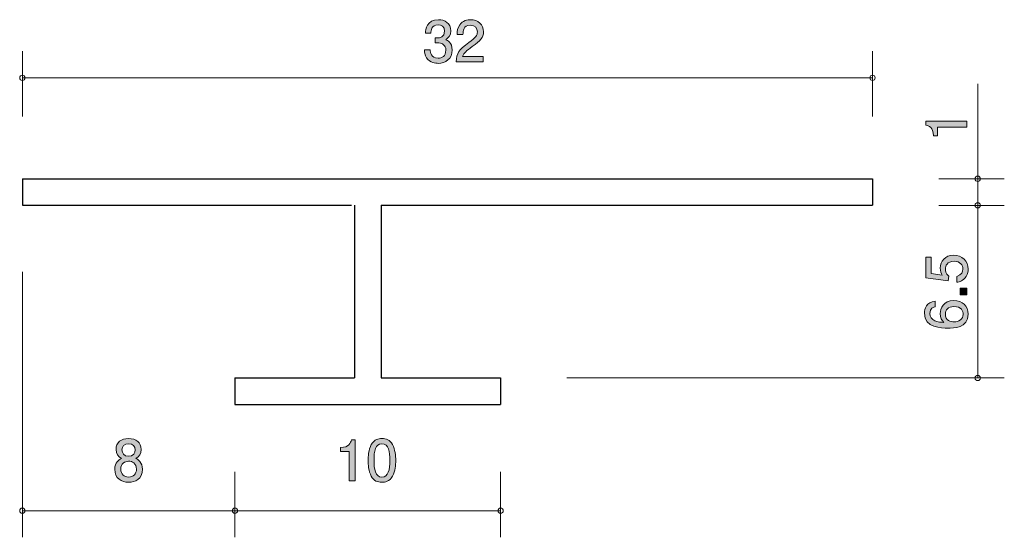
# Model space of a CAD drawing. Units: millimetres. Extents: x 86.5 to 123.6, y -158.7 to -139.2.
import ezdxf

# ---------------------------------------------------------------- set-up
doc = ezdxf.new("R2010")
doc.units = ezdxf.units.MM
doc.header["$MEASUREMENT"] = 0
doc.layers.add('レイヤー 1', color=7, linetype='Continuous', lineweight=0)

# ---------------------------------------------------------------- blocks, each defined once
blk = doc.blocks.new('Block_1')
at = {"layer": 'レイヤー 1', "true_color": 0x000000, "transparency": 33554687}
h = blk.add_hatch(color=18, dxfattribs=at)
h.dxf.hatch_style = 2
edge = h.paths.add_edge_path()
edge.add_spline(control_points=[(98.948, -156.55), (98.948, -156.55), (98.948, -155.446), (98.948, -155.446), (98.948, -155.446), (98.618, -155.446), (98.618, -155.446), (98.618, -155.446), (98.618, -155.298), (98.618, -155.298), (98.95, -155.283), (98.997, -155.12), (99.026, -155.006), (99.026, -155.006), (99.172, -155.006), (99.172, -155.006), (99.172, -155.006), (99.172, -156.55), (99.172, -156.55), (99.172, -156.55), (98.948, -156.55), (98.948, -156.55)], knot_values=[0, 0, 0, 0, 1, 1, 1, 2, 2, 2, 3, 3, 3, 4, 4, 4, 5, 5, 5, 6, 6, 6, 7, 7, 7, 7], degree=3, periodic=0)
h = blk.add_hatch(color=18, dxfattribs=at)
h.dxf.hatch_style = 2
edge = h.paths.add_edge_path()
edge.add_spline(control_points=[(100.174, -155.15), (99.924, -155.15), (99.877, -155.433), (99.877, -155.778), (99.877, -156.097), (99.913, -156.406), (100.174, -156.406), (100.421, -156.406), (100.47, -156.125), (100.47, -155.778), (100.47, -155.458), (100.432, -155.15), (100.174, -155.15)], knot_values=[0, 0, 0, 0, 1, 1, 1, 2, 2, 2, 3, 3, 3, 4, 4, 4, 4], degree=3, periodic=0)
edge = h.paths.add_edge_path()
edge.add_spline(control_points=[(100.571, -156.372), (100.463, -156.582), (100.29, -156.601), (100.174, -156.601), (100.013, -156.601), (99.871, -156.554), (99.776, -156.372), (99.672, -156.178), (99.653, -155.941), (99.653, -155.778), (99.653, -155.634), (99.67, -155.382), (99.776, -155.183), (99.884, -154.98), (100.045, -154.957), (100.174, -154.957), (100.332, -154.957), (100.476, -155.001), (100.571, -155.183), (100.671, -155.376), (100.694, -155.604), (100.694, -155.778), (100.694, -155.949), (100.673, -156.18), (100.571, -156.372)], knot_values=[0, 0, 0, 0, 1, 1, 1, 2, 2, 2, 3, 3, 3, 4, 4, 4, 5, 5, 5, 6, 6, 6, 7, 7, 7, 8, 8, 8, 8], degree=3, periodic=0)
at = {"layer": 'レイヤー 1'}
for points, knots in [([(98.948, -156.55), (98.948, -156.55), (98.948, -155.446), (98.948, -155.446), (98.948, -155.446), (98.618, -155.446), (98.618, -155.446), (98.618, -155.446), (98.618, -155.298), (98.618, -155.298), (98.95, -155.283), (98.997, -155.12), (99.026, -155.006), (99.026, -155.006), (99.172, -155.006), (99.172, -155.006), (99.172, -155.006), (99.172, -156.55), (99.172, -156.55), (99.172, -156.55), (98.948, -156.55), (98.948, -156.55)], [0, 0, 0, 0, 1, 1, 1, 2, 2, 2, 3, 3, 3, 4, 4, 4, 5, 5, 5, 6, 6, 6, 7, 7, 7, 7]), ([(100.571, -156.372), (100.463, -156.582), (100.29, -156.601), (100.174, -156.601), (100.013, -156.601), (99.871, -156.554), (99.776, -156.372), (99.672, -156.178), (99.653, -155.941), (99.653, -155.778), (99.653, -155.634), (99.67, -155.382), (99.776, -155.183), (99.884, -154.98), (100.045, -154.957), (100.174, -154.957), (100.332, -154.957), (100.476, -155.001), (100.571, -155.183), (100.671, -155.376), (100.694, -155.604), (100.694, -155.778), (100.694, -155.949), (100.673, -156.18), (100.571, -156.372)], [0, 0, 0, 0, 1, 1, 1, 2, 2, 2, 3, 3, 3, 4, 4, 4, 5, 5, 5, 6, 6, 6, 7, 7, 7, 8, 8, 8, 8]), ([(100.174, -155.15), (99.924, -155.15), (99.877, -155.433), (99.877, -155.778), (99.877, -156.097), (99.913, -156.406), (100.174, -156.406), (100.421, -156.406), (100.47, -156.125), (100.47, -155.778), (100.47, -155.458), (100.432, -155.15), (100.174, -155.15)], [0, 0, 0, 0, 1, 1, 1, 2, 2, 2, 3, 3, 3, 4, 4, 4, 4])]:
    blk.add_open_spline(points, degree=3, knots=knots, dxfattribs=at)
blk = doc.blocks.new('Block_0')
at = {"layer": 'レイヤー 1'}
blk.add_blockref('Block_1', (0, 0), dxfattribs=at)
blk = doc.blocks.new('Block_2')
at = {"layer": 'レイヤー 1', "true_color": 0x000000, "transparency": 33554687}
h = blk.add_hatch(color=18, dxfattribs=at)
h.dxf.hatch_style = 2
edge = h.paths.add_edge_path()
edge.add_spline(control_points=[(122.192, -143.23), (122.192, -143.23), (121.088, -143.23), (121.088, -143.23), (121.088, -143.23), (121.088, -143.56), (121.088, -143.56), (121.088, -143.56), (120.939, -143.56), (120.939, -143.56), (120.925, -143.228), (120.762, -143.181), (120.647, -143.152), (120.647, -143.152), (120.647, -143.006), (120.647, -143.006), (120.647, -143.006), (122.192, -143.006), (122.192, -143.006), (122.192, -143.006), (122.192, -143.23), (122.192, -143.23)], knot_values=[0, 0, 0, 0, 1, 1, 1, 2, 2, 2, 3, 3, 3, 4, 4, 4, 5, 5, 5, 6, 6, 6, 7, 7, 7, 7], degree=3, periodic=0)
at = {"layer": 'レイヤー 1'}
blk.add_open_spline([(122.192, -143.23), (122.192, -143.23), (121.088, -143.23), (121.088, -143.23), (121.088, -143.23), (121.088, -143.56), (121.088, -143.56), (121.088, -143.56), (120.939, -143.56), (120.939, -143.56), (120.925, -143.228), (120.762, -143.181), (120.647, -143.152), (120.647, -143.152), (120.647, -143.006), (120.647, -143.006), (120.647, -143.006), (122.192, -143.006), (122.192, -143.006), (122.192, -143.006), (122.192, -143.23), (122.192, -143.23)], degree=3, knots=[0, 0, 0, 0, 1, 1, 1, 2, 2, 2, 3, 3, 3, 4, 4, 4, 5, 5, 5, 6, 6, 6, 7, 7, 7, 7], dxfattribs=at)
blk = doc.blocks.new('Block_4')
at = {"layer": 'レイヤー 1', "true_color": 0x000000, "transparency": 33554687}
h = blk.add_hatch(color=18, dxfattribs=at)
h.dxf.hatch_style = 2
edge = h.paths.add_edge_path()
edge.add_spline(control_points=[(102.295, -140.829), (102.2, -140.829), (101.982, -140.808), (101.857, -140.622), (101.783, -140.51), (101.779, -140.411), (101.775, -140.326), (101.775, -140.326), (101.995, -140.326), (101.995, -140.326), (101.997, -140.4), (102.007, -140.634), (102.291, -140.634), (102.428, -140.634), (102.581, -140.565), (102.581, -140.336), (102.581, -140.22), (102.543, -140.171), (102.511, -140.14), (102.437, -140.066), (102.32, -140.053), (102.266, -140.053), (102.246, -140.053), (102.21, -140.055), (102.183, -140.059), (102.183, -140.059), (102.183, -139.865), (102.183, -139.865), (102.221, -139.871), (102.263, -139.873), (102.27, -139.873), (102.335, -139.873), (102.534, -139.852), (102.534, -139.615), (102.534, -139.437), (102.403, -139.382), (102.293, -139.382), (102.029, -139.382), (102.02, -139.615), (102.016, -139.687), (102.016, -139.687), (101.813, -139.687), (101.813, -139.687), (101.821, -139.562), (101.849, -139.185), (102.306, -139.185), (102.53, -139.185), (102.771, -139.312), (102.771, -139.609), (102.771, -139.795), (102.676, -139.877), (102.576, -139.939), (102.638, -139.966), (102.82, -140.046), (102.82, -140.324), (102.82, -140.662), (102.572, -140.829), (102.295, -140.829)], knot_values=[0, 0, 0, 0, 1, 1, 1, 2, 2, 2, 3, 3, 3, 4, 4, 4, 5, 5, 5, 6, 6, 6, 7, 7, 7, 8, 8, 8, 9, 9, 9, 10, 10, 10, 11, 11, 11, 12, 12, 12, 13, 13, 13, 14, 14, 14, 15, 15, 15, 16, 16, 16, 17, 17, 17, 18, 18, 18, 19, 19, 19, 19], degree=3, periodic=0)
h = blk.add_hatch(color=18, dxfattribs=at)
h.dxf.hatch_style = 2
edge = h.paths.add_edge_path()
edge.add_spline(control_points=[(103.573, -140.197), (103.356, -140.355), (103.263, -140.429), (103.214, -140.573), (103.214, -140.573), (103.992, -140.573), (103.992, -140.573), (103.992, -140.573), (103.992, -140.778), (103.992, -140.778), (103.992, -140.778), (102.964, -140.778), (102.964, -140.778), (102.996, -140.421), (103.061, -140.343), (103.447, -140.044), (103.703, -139.846), (103.768, -139.778), (103.768, -139.64), (103.768, -139.522), (103.696, -139.391), (103.499, -139.391), (103.239, -139.391), (103.231, -139.621), (103.226, -139.738), (103.226, -139.738), (103.002, -139.738), (103.002, -139.738), (103.011, -139.611), (103.021, -139.499), (103.102, -139.38), (103.212, -139.219), (103.398, -139.185), (103.514, -139.185), (103.791, -139.185), (103.999, -139.37), (103.999, -139.642), (103.999, -139.871), (103.882, -139.97), (103.573, -140.197)], knot_values=[0, 0, 0, 0, 1, 1, 1, 2, 2, 2, 3, 3, 3, 4, 4, 4, 5, 5, 5, 6, 6, 6, 7, 7, 7, 8, 8, 8, 9, 9, 9, 10, 10, 10, 11, 11, 11, 12, 12, 12, 13, 13, 13, 13], degree=3, periodic=0)
at = {"layer": 'レイヤー 1'}
for points, knots in [([(102.295, -140.829), (102.2, -140.829), (101.982, -140.808), (101.857, -140.622), (101.783, -140.51), (101.779, -140.411), (101.775, -140.326), (101.775, -140.326), (101.995, -140.326), (101.995, -140.326), (101.997, -140.4), (102.007, -140.634), (102.291, -140.634), (102.428, -140.634), (102.581, -140.565), (102.581, -140.336), (102.581, -140.22), (102.543, -140.171), (102.511, -140.14), (102.437, -140.066), (102.32, -140.053), (102.266, -140.053), (102.246, -140.053), (102.21, -140.055), (102.183, -140.059), (102.183, -140.059), (102.183, -139.865), (102.183, -139.865), (102.221, -139.871), (102.263, -139.873), (102.27, -139.873), (102.335, -139.873), (102.534, -139.852), (102.534, -139.615), (102.534, -139.437), (102.403, -139.382), (102.293, -139.382), (102.029, -139.382), (102.02, -139.615), (102.016, -139.687), (102.016, -139.687), (101.813, -139.687), (101.813, -139.687), (101.821, -139.562), (101.849, -139.185), (102.306, -139.185), (102.53, -139.185), (102.771, -139.312), (102.771, -139.609), (102.771, -139.795), (102.676, -139.877), (102.576, -139.939), (102.638, -139.966), (102.82, -140.046), (102.82, -140.324), (102.82, -140.662), (102.572, -140.829), (102.295, -140.829)], [0, 0, 0, 0, 1, 1, 1, 2, 2, 2, 3, 3, 3, 4, 4, 4, 5, 5, 5, 6, 6, 6, 7, 7, 7, 8, 8, 8, 9, 9, 9, 10, 10, 10, 11, 11, 11, 12, 12, 12, 13, 13, 13, 14, 14, 14, 15, 15, 15, 16, 16, 16, 17, 17, 17, 18, 18, 18, 19, 19, 19, 19]), ([(103.573, -140.197), (103.356, -140.355), (103.263, -140.429), (103.214, -140.573), (103.214, -140.573), (103.992, -140.573), (103.992, -140.573), (103.992, -140.573), (103.992, -140.778), (103.992, -140.778), (103.992, -140.778), (102.964, -140.778), (102.964, -140.778), (102.996, -140.421), (103.061, -140.343), (103.447, -140.044), (103.703, -139.846), (103.768, -139.778), (103.768, -139.64), (103.768, -139.522), (103.696, -139.391), (103.499, -139.391), (103.239, -139.391), (103.231, -139.621), (103.226, -139.738), (103.226, -139.738), (103.002, -139.738), (103.002, -139.738), (103.011, -139.611), (103.021, -139.499), (103.102, -139.38), (103.212, -139.219), (103.398, -139.185), (103.514, -139.185), (103.791, -139.185), (103.999, -139.37), (103.999, -139.642), (103.999, -139.871), (103.882, -139.97), (103.573, -140.197)], [0, 0, 0, 0, 1, 1, 1, 2, 2, 2, 3, 3, 3, 4, 4, 4, 5, 5, 5, 6, 6, 6, 7, 7, 7, 8, 8, 8, 9, 9, 9, 10, 10, 10, 11, 11, 11, 12, 12, 12, 13, 13, 13, 13])]:
    blk.add_open_spline(points, degree=3, knots=knots, dxfattribs=at)
blk = doc.blocks.new('Block_3')
at = {"layer": 'レイヤー 1'}
blk.add_blockref('Block_4', (0, 0), dxfattribs=at)
blk = doc.blocks.new('Block_5')
at = {"layer": 'レイヤー 1', "true_color": 0x000000, "transparency": 33554687}
h = blk.add_hatch(color=18, dxfattribs=at)
h.dxf.hatch_style = 2
edge = h.paths.add_edge_path()
edge.add_spline(control_points=[(90.641, -155.15), (90.476, -155.15), (90.391, -155.245), (90.391, -155.38), (90.391, -155.503), (90.463, -155.621), (90.641, -155.621), (90.819, -155.621), (90.89, -155.503), (90.89, -155.38), (90.89, -155.245), (90.804, -155.15), (90.641, -155.15)], knot_values=[0, 0, 0, 0, 1, 1, 1, 2, 2, 2, 3, 3, 3, 4, 4, 4, 4], degree=3, periodic=0)
edge = h.paths.add_edge_path()
edge.add_spline(control_points=[(90.641, -155.81), (90.497, -155.81), (90.345, -155.896), (90.345, -156.099), (90.345, -156.305), (90.472, -156.406), (90.641, -156.406), (90.827, -156.406), (90.937, -156.283), (90.937, -156.106), (90.937, -155.884), (90.774, -155.81), (90.641, -155.81)], knot_values=[0, 0, 0, 0, 1, 1, 1, 2, 2, 2, 3, 3, 3, 4, 4, 4, 4], degree=3, periodic=0)
edge = h.paths.add_edge_path()
edge.add_spline(control_points=[(90.641, -156.601), (90.374, -156.601), (90.12, -156.463), (90.12, -156.114), (90.12, -155.858), (90.262, -155.763), (90.368, -155.702), (90.243, -155.643), (90.167, -155.528), (90.167, -155.367), (90.167, -155.092), (90.366, -154.957), (90.641, -154.957), (90.924, -154.957), (91.115, -155.101), (91.115, -155.367), (91.115, -155.528), (91.036, -155.643), (90.912, -155.702), (91, -155.752), (91.159, -155.848), (91.159, -156.11), (91.159, -156.485), (90.88, -156.601), (90.641, -156.601)], knot_values=[0, 0, 0, 0, 1, 1, 1, 2, 2, 2, 3, 3, 3, 4, 4, 4, 5, 5, 5, 6, 6, 6, 7, 7, 7, 8, 8, 8, 8], degree=3, periodic=0)
at = {"layer": 'レイヤー 1'}
for points, knots in [([(90.641, -156.601), (90.374, -156.601), (90.12, -156.463), (90.12, -156.114), (90.12, -155.858), (90.262, -155.763), (90.368, -155.702), (90.243, -155.643), (90.167, -155.528), (90.167, -155.367), (90.167, -155.092), (90.366, -154.957), (90.641, -154.957), (90.924, -154.957), (91.115, -155.101), (91.115, -155.367), (91.115, -155.528), (91.036, -155.643), (90.912, -155.702), (91, -155.752), (91.159, -155.848), (91.159, -156.11), (91.159, -156.485), (90.88, -156.601), (90.641, -156.601)], [0, 0, 0, 0, 1, 1, 1, 2, 2, 2, 3, 3, 3, 4, 4, 4, 5, 5, 5, 6, 6, 6, 7, 7, 7, 8, 8, 8, 8]), ([(90.641, -155.15), (90.476, -155.15), (90.391, -155.245), (90.391, -155.38), (90.391, -155.503), (90.463, -155.621), (90.641, -155.621), (90.819, -155.621), (90.89, -155.503), (90.89, -155.38), (90.89, -155.245), (90.804, -155.15), (90.641, -155.15)], [0, 0, 0, 0, 1, 1, 1, 2, 2, 2, 3, 3, 3, 4, 4, 4, 4]), ([(90.641, -155.81), (90.497, -155.81), (90.345, -155.896), (90.345, -156.099), (90.345, -156.305), (90.472, -156.406), (90.641, -156.406), (90.827, -156.406), (90.937, -156.283), (90.937, -156.106), (90.937, -155.884), (90.774, -155.81), (90.641, -155.81)], [0, 0, 0, 0, 1, 1, 1, 2, 2, 2, 3, 3, 3, 4, 4, 4, 4])]:
    blk.add_open_spline(points, degree=3, knots=knots, dxfattribs=at)
blk = doc.blocks.new('Block_7')
at = {"layer": 'レイヤー 1', "true_color": 0x000000, "transparency": 33554687}
h = blk.add_hatch(color=18, dxfattribs=at)
h.dxf.hatch_style = 2
edge = h.paths.add_edge_path()
edge.add_spline(control_points=[(122.242, -148.576), (122.242, -148.654), (122.225, -148.756), (122.162, -148.857), (122.052, -149.031), (121.921, -149.052), (121.813, -149.071), (121.813, -149.071), (121.813, -148.849), (121.813, -148.849), (122.012, -148.794), (122.041, -148.667), (122.041, -148.574), (122.041, -148.434), (121.942, -148.282), (121.709, -148.282), (121.453, -148.282), (121.383, -148.462), (121.383, -148.582), (121.383, -148.614), (121.383, -148.756), (121.513, -148.845), (121.513, -148.845), (121.494, -149.02), (121.494, -149.02), (121.494, -149.02), (120.647, -148.9), (120.647, -148.9), (120.647, -148.9), (120.647, -148.121), (120.647, -148.121), (120.647, -148.121), (120.842, -148.121), (120.842, -148.121), (120.842, -148.121), (120.842, -148.737), (120.842, -148.737), (120.842, -148.737), (121.265, -148.802), (121.265, -148.802), (121.231, -148.741), (121.191, -148.659), (121.191, -148.54), (121.191, -148.286), (121.377, -148.049), (121.69, -148.049), (122.008, -148.049), (122.242, -148.273), (122.242, -148.576)], knot_values=[0, 0, 0, 0, 1, 1, 1, 2, 2, 2, 3, 3, 3, 4, 4, 4, 5, 5, 5, 6, 6, 6, 7, 7, 7, 8, 8, 8, 9, 9, 9, 10, 10, 10, 11, 11, 11, 12, 12, 12, 13, 13, 13, 14, 14, 14, 15, 15, 15, 16, 16, 16, 16], degree=3, periodic=0)
h = blk.add_hatch(color=18, dxfattribs=at)
h.dxf.hatch_style = 2
edge = h.paths.add_edge_path()
edge.add_spline(control_points=[(122.192, -149.545), (122.192, -149.545), (121.94, -149.545), (121.94, -149.545), (121.94, -149.545), (121.94, -149.293), (121.94, -149.293), (121.94, -149.293), (122.192, -149.293), (122.192, -149.293), (122.192, -149.293), (122.192, -149.545), (122.192, -149.545)], knot_values=[0, 0, 0, 0, 1, 1, 1, 2, 2, 2, 3, 3, 3, 4, 4, 4, 4], degree=3, periodic=0)
h = blk.add_hatch(color=18, dxfattribs=at)
h.dxf.hatch_style = 2
edge = h.paths.add_edge_path()
edge.add_spline(control_points=[(121.383, -150.261), (121.383, -150.523), (121.595, -150.561), (121.711, -150.561), (121.887, -150.561), (122.05, -150.466), (122.05, -150.282), (122.05, -150.161), (121.991, -149.986), (121.705, -149.986), (121.481, -149.986), (121.383, -150.125), (121.383, -150.261)], knot_values=[0, 0, 0, 0, 1, 1, 1, 2, 2, 2, 3, 3, 3, 4, 4, 4, 4], degree=3, periodic=0)
edge = h.paths.add_edge_path()
edge.add_spline(control_points=[(122.242, -150.278), (122.242, -150.794), (121.688, -150.803), (121.474, -150.803), (121.244, -150.803), (120.597, -150.783), (120.597, -150.24), (120.597, -150.066), (120.667, -149.821), (120.999, -149.783), (120.999, -149.783), (120.999, -149.996), (120.999, -149.996), (120.941, -150.007), (120.793, -150.039), (120.793, -150.242), (120.793, -150.534), (121.121, -150.574), (121.326, -150.587), (121.248, -150.493), (121.189, -150.426), (121.189, -150.244), (121.189, -150.064), (121.297, -149.761), (121.703, -149.761), (122.023, -149.761), (122.242, -149.961), (122.242, -150.278)], knot_values=[0, 0, 0, 0, 1, 1, 1, 2, 2, 2, 3, 3, 3, 4, 4, 4, 5, 5, 5, 6, 6, 6, 7, 7, 7, 8, 8, 8, 9, 9, 9, 9], degree=3, periodic=0)
at = {"layer": 'レイヤー 1'}
for points, knots in [([(122.242, -148.576), (122.242, -148.654), (122.225, -148.756), (122.162, -148.857), (122.052, -149.031), (121.921, -149.052), (121.813, -149.071), (121.813, -149.071), (121.813, -148.849), (121.813, -148.849), (122.012, -148.794), (122.041, -148.667), (122.041, -148.574), (122.041, -148.434), (121.942, -148.282), (121.709, -148.282), (121.453, -148.282), (121.383, -148.462), (121.383, -148.582), (121.383, -148.614), (121.383, -148.756), (121.513, -148.845), (121.513, -148.845), (121.494, -149.02), (121.494, -149.02), (121.494, -149.02), (120.647, -148.9), (120.647, -148.9), (120.647, -148.9), (120.647, -148.121), (120.647, -148.121), (120.647, -148.121), (120.842, -148.121), (120.842, -148.121), (120.842, -148.121), (120.842, -148.737), (120.842, -148.737), (120.842, -148.737), (121.265, -148.802), (121.265, -148.802), (121.231, -148.741), (121.191, -148.659), (121.191, -148.54), (121.191, -148.286), (121.377, -148.049), (121.69, -148.049), (122.008, -148.049), (122.242, -148.273), (122.242, -148.576)], [0, 0, 0, 0, 1, 1, 1, 2, 2, 2, 3, 3, 3, 4, 4, 4, 5, 5, 5, 6, 6, 6, 7, 7, 7, 8, 8, 8, 9, 9, 9, 10, 10, 10, 11, 11, 11, 12, 12, 12, 13, 13, 13, 14, 14, 14, 15, 15, 15, 16, 16, 16, 16]), ([(122.192, -149.545), (122.192, -149.545), (121.94, -149.545), (121.94, -149.545), (121.94, -149.545), (121.94, -149.293), (121.94, -149.293), (121.94, -149.293), (122.192, -149.293), (122.192, -149.293), (122.192, -149.293), (122.192, -149.545), (122.192, -149.545)], [0, 0, 0, 0, 1, 1, 1, 2, 2, 2, 3, 3, 3, 4, 4, 4, 4]), ([(122.242, -150.278), (122.242, -150.794), (121.688, -150.803), (121.474, -150.803), (121.244, -150.803), (120.597, -150.783), (120.597, -150.24), (120.597, -150.066), (120.667, -149.821), (120.999, -149.783), (120.999, -149.783), (120.999, -149.996), (120.999, -149.996), (120.941, -150.007), (120.793, -150.039), (120.793, -150.242), (120.793, -150.534), (121.121, -150.574), (121.326, -150.587), (121.248, -150.493), (121.189, -150.426), (121.189, -150.244), (121.189, -150.064), (121.297, -149.761), (121.703, -149.761), (122.023, -149.761), (122.242, -149.961), (122.242, -150.278)], [0, 0, 0, 0, 1, 1, 1, 2, 2, 2, 3, 3, 3, 4, 4, 4, 5, 5, 5, 6, 6, 6, 7, 7, 7, 8, 8, 8, 9, 9, 9, 9]), ([(121.383, -150.261), (121.383, -150.523), (121.595, -150.561), (121.711, -150.561), (121.887, -150.561), (122.05, -150.466), (122.05, -150.282), (122.05, -150.161), (121.991, -149.986), (121.705, -149.986), (121.481, -149.986), (121.383, -150.125), (121.383, -150.261)], [0, 0, 0, 0, 1, 1, 1, 2, 2, 2, 3, 3, 3, 4, 4, 4, 4])]:
    blk.add_open_spline(points, degree=3, knots=knots, dxfattribs=at)
blk = doc.blocks.new('Block_6')
at = {"layer": 'レイヤー 1'}
blk.add_blockref('Block_7', (0, 0), dxfattribs=at)

msp = doc.modelspace()

# ---------------------------------------------------------------- linework, layer by layer
at = {"layer": 'レイヤー 1', "color": 18, "lineweight": 9, "true_color": 0x000000}
for p, q in [((86.641, -142.835), (86.641, -140.375)), ((118.641, -142.835), (118.641, -140.375)), ((86.641, -141.375), (118.641, -141.375)), ((122.601, -145.375), (122.601, -141.605)), ((121.141, -145.176), (123.601, -145.176)), ((122.601, -145.176), (122.601, -146.176)), ((121.141, -146.176), (123.601, -146.176)), ((122.601, -146.175), (122.601, -152.675)), ((86.641, -148.675), (86.641, -158.675)), ((107.141, -152.675), (123.601, -152.675)), ((94.641, -156.215), (94.641, -158.675)), ((104.641, -156.215), (104.641, -158.675)), ((86.641, -157.675), (94.641, -157.675)), ((94.641, -157.675), (104.641, -157.675))]:
    msp.add_line(p, q, dxfattribs=at)
at = {"layer": 'レイヤー 1', "color": 18, "lineweight": 25, "true_color": 0x000000}
for p, q in [((86.641, -145.175), (118.641, -145.175)), ((86.641, -145.175), (86.641, -146.175)), ((118.641, -145.175), (118.641, -146.175)), ((86.641, -146.175), (99.026, -146.175)), ((99.141, -146.175), (99.141, -152.675)), ((100.141, -146.175), (118.641, -146.175)), ((100.141, -146.175), (100.141, -152.675)), ((94.641, -152.675), (99.141, -152.675)), ((94.641, -152.675), (94.641, -153.675)), ((100.141, -152.675), (104.641, -152.675)), ((104.641, -152.675), (104.641, -153.675)), ((94.641, -153.675), (104.641, -153.675))]:
    msp.add_line(p, q, dxfattribs=at)
at = {"layer": 'レイヤー 1', "color": 18, "lineweight": 9, "true_color": 0x000000}
msp.add_circle((122.601, -146.176), 0.0999, dxfattribs=at)
for points in [[(86.741, -141.375), (86.741, -141.319), (86.696, -141.275), (86.641, -141.275), (86.586, -141.275), (86.541, -141.319), (86.541, -141.375), (86.541, -141.43), (86.586, -141.475), (86.641, -141.475), (86.696, -141.475), (86.741, -141.43), (86.741, -141.375)], [(118.741, -141.375), (118.741, -141.319), (118.696, -141.275), (118.641, -141.275), (118.586, -141.275), (118.541, -141.319), (118.541, -141.375), (118.541, -141.43), (118.586, -141.475), (118.641, -141.475), (118.696, -141.475), (118.741, -141.43), (118.741, -141.375)], [(122.701, -145.176), (122.701, -145.12), (122.656, -145.075), (122.601, -145.075), (122.546, -145.075), (122.501, -145.12), (122.501, -145.176), (122.501, -145.231), (122.546, -145.276), (122.601, -145.276), (122.656, -145.276), (122.701, -145.231), (122.701, -145.176)], [(122.701, -152.675), (122.701, -152.62), (122.656, -152.575), (122.601, -152.575), (122.546, -152.575), (122.501, -152.62), (122.501, -152.675), (122.501, -152.731), (122.546, -152.775), (122.601, -152.775), (122.656, -152.775), (122.701, -152.731), (122.701, -152.675)], [(86.741, -157.675), (86.741, -157.62), (86.696, -157.575), (86.641, -157.575), (86.586, -157.575), (86.541, -157.62), (86.541, -157.675), (86.541, -157.73), (86.586, -157.775), (86.641, -157.775), (86.696, -157.775), (86.741, -157.73), (86.741, -157.675)], [(94.741, -157.675), (94.741, -157.62), (94.696, -157.575), (94.641, -157.575), (94.586, -157.575), (94.541, -157.62), (94.541, -157.675), (94.541, -157.73), (94.586, -157.775), (94.641, -157.775), (94.696, -157.775), (94.741, -157.73), (94.741, -157.675)], [(104.741, -157.675), (104.741, -157.62), (104.696, -157.575), (104.641, -157.575), (104.585, -157.575), (104.541, -157.62), (104.541, -157.675), (104.541, -157.73), (104.585, -157.775), (104.641, -157.775), (104.696, -157.775), (104.741, -157.73), (104.741, -157.675)]]:
    msp.add_open_spline(points, degree=3, knots=[0, 0, 0, 0, 1, 1, 1, 2, 2, 2, 3, 3, 3, 4, 4, 4, 4], dxfattribs=at)

# ---------------------------------------------------------------- block references
at = {"layer": 'レイヤー 1'}
for name in ['Block_3', 'Block_2', 'Block_6', 'Block_5', 'Block_0']:
    msp.add_blockref(name, (0, 0), dxfattribs=at)

doc.saveas('drawing.dxf')
